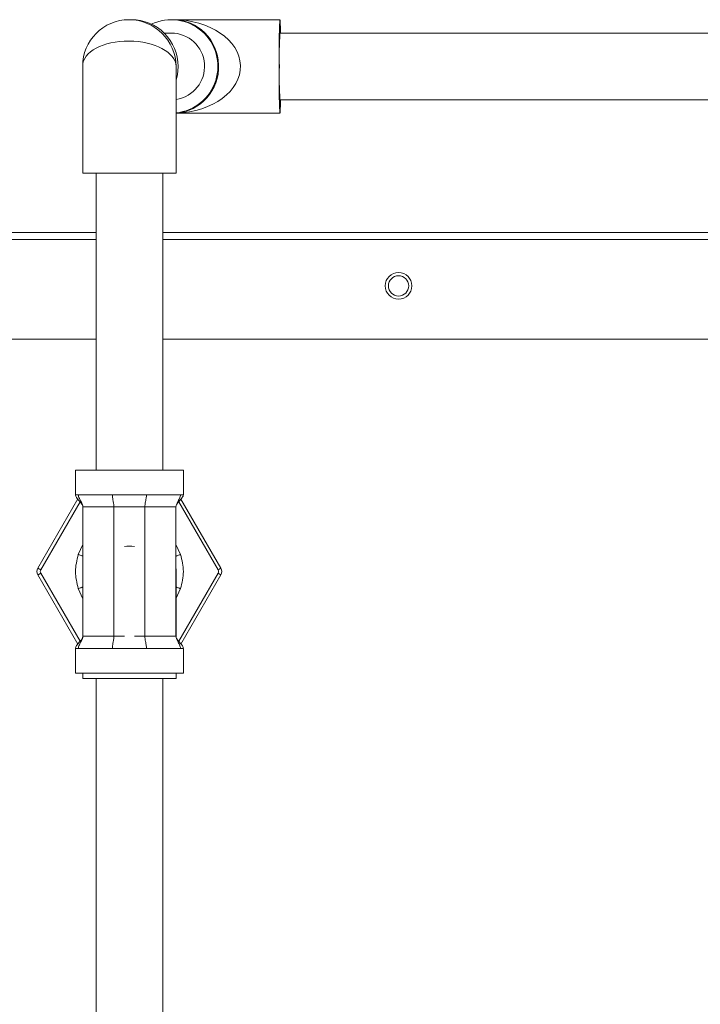
# Model space of a CAD drawing. Units: inches. Extents: x 0 to 11.1, y 0.1 to 8.5.
# Drawn here: x 4.1 to 4.3, y 4.7 to 5 of the extents above; entities that cross this region are included whole.
import ezdxf

# ---------------------------------------------------------------- set-up
doc = ezdxf.new("R2010")
doc.units = ezdxf.units.IN
doc.header["$MEASUREMENT"] = 0

msp = doc.modelspace()

# ---------------------------------------------------------------- linework, layer by layer
at = {"color": 7, "linetype": 'Continuous', "lineweight": 15}
for p, q in [((4.1444782632, 4.960190061600001), (4.143829287, 4.960190061600001)), ((4.1553446384, 4.960190061600001), (4.1548201645, 4.960190061600001)), ((4.1831175087, 4.960190061600001), (4.1553446384, 4.960190061600001)), ((4.1829743637, 4.9575386848), (4.1830087811, 4.9587389909)), ((4.1830087811, 4.9587389909), (4.183046588, 4.9595952537)), ((4.183046588, 4.9595952537), (4.1830866113, 4.9600800955)), ((4.1830866113, 4.9600800955), (4.1831278078, 4.9601778069)), ((4.1831278078, 4.9601778069), (4.1831684829, 4.9598853896)), ((4.1831684829, 4.9598853896), (4.1832075936, 4.9592120996)), ((4.1832075936, 4.9592120996), (4.1832438361, 4.9581796433)), ((4.1548201645, 4.9567178173), (4.1529818331, 4.9567178173)), ((4.1829205213, 4.9542704678), (4.1829446396, 4.9560330548)), ((4.1829446396, 4.9560330548), (4.1829743637, 4.9575386848)), ((4.3823657196, 4.9567178173), (4.1831175087, 4.9567178173)), ((4.1832438361, 4.9581796433), (4.183276037200001, 4.956821265)), ((4.183276037200001, 4.956821265), (4.1832779928, 4.9567178173)), ((4.1829026608, 4.9523074386), (4.1829205213, 4.9542704678)), ((4.1828917098, 4.9502072614), (4.1829026608, 4.9523074386)), ((4.1828880595, 4.948037271600001), (4.1828917098, 4.9502072614)), ((4.1318010645, 4.9481618391), (4.1318010645, 4.9202595125)), ((4.1561065141, 4.9202595125), (4.1561065141, 4.9477029407)), ((4.1561065141, 4.9445125538), (4.1564336095, 4.9458673471)), ((4.1564336095, 4.9458673471), (4.1566289021, 4.948037271600001)), ((4.1828917098, 4.9458673471), (4.1828880595, 4.948037271600001)), ((4.1829026608, 4.9437671046), (4.1828917098, 4.9458673471)), ((4.1829205213, 4.9418041407), (4.1829026608, 4.9437671046)), ((4.1829446396, 4.940041488399999), (4.1829205213, 4.9418041407)), ((4.1829743637, 4.9385358584), (4.1829446396, 4.940041488399999)), ((4.1830087811, 4.9373356175), (4.1829743637, 4.9385358584)), ((4.1831175087, 4.939356726000001), (4.3823657196, 4.939356726000001)), ((4.183276037200001, 4.9392533435), (4.1832438361, 4.9378948999)), ((4.1832779928, 4.939356726000001), (4.183276037200001, 4.9392533435)), ((4.1561065141, 4.9358844816), (4.1831175087, 4.9358844816)), ((4.183046588, 4.936479289599999), (4.1830087811, 4.9373356175)), ((4.1830866113, 4.935994513), (4.183046588, 4.936479289599999)), ((4.1831278078, 4.9358967363), (4.1830866113, 4.935994513)), ((4.1831684829, 4.9361892189), (4.1831278078, 4.9358967363)), ((4.1832075936, 4.9368624437), (4.1831684829, 4.9361892189)), ((4.1832438361, 4.9378948999), (4.1832075936, 4.9368624437)), ((4.1318010645, 4.9202595125), (4.1561065141, 4.9202595125)), ((4.135273178399999, 4.9202595125), (4.135273178399999, 4.84302111)), ((4.1526344001, 4.84302111), (4.1526344001, 4.9202595125)), ((3.393811735, 4.9048428728), (4.135273178399999, 4.9048428728)), ((4.1526344001, 4.9048428728), (4.4495895119, 4.9048428728)), ((4.135273178399999, 4.9029817269), (3.393811735, 4.9029817269)), ((4.4495895119, 4.9029817269), (4.1526344001, 4.9029817269)), ((4.135273178399999, 4.8770650485), (3.393811735, 4.8770650485)), ((4.4495895119, 4.8770650485), (4.1526344001, 4.8770650485)), ((4.1299259691, 4.84302111), (4.1299259691, 4.8366302327)), ((4.1299259691, 4.84302111), (4.1579816094, 4.84302111)), ((4.1579816094, 4.8366302327), (4.1579816094, 4.84302111)), ((4.1299259691, 4.8366321882), (4.130645866, 4.8366321882)), ((4.1395178583, 4.8366321882), (4.1439537893, 4.8366321882)), ((4.1439537893, 4.8366321882), (4.1483897202, 4.8366321882)), ((4.1572617126, 4.8366321882), (4.1579816094, 4.8366321882)), ((4.1201493472, 4.817500231399999), (4.1305516093, 4.8355174692)), ((4.1311154546, 4.834760743199999), (4.1209000111, 4.8170668853)), ((4.1318704207, 4.799826646000001), (4.1318704207, 4.8334377599)), ((4.1399260432, 4.8334377599), (4.1479815353, 4.8334377599)), ((4.1399260432, 4.8334377599), (4.1399260432, 4.799826646000001)), ((4.1479815353, 4.799826646000001), (4.1479815353, 4.8334377599)), ((4.156037157799999, 4.799826646000001), (4.156037157799999, 4.8334377599)), ((4.1670075674, 4.8170668853), (4.1568011194, 4.8347450989)), ((4.1573709617, 4.8354913955), (4.1677582313, 4.817500231399999)), ((4.130645866, 4.8210681665), (4.1318704207, 4.8236851911)), ((4.156037157799999, 4.8236851911), (4.1572617126, 4.8210681665)), ((4.1201638182, 4.817491953), (4.1201493472, 4.817500231399999)), ((4.1201638182, 4.8157724529), (4.1201493472, 4.8157641093)), ((4.1305366169, 4.7977730104), (4.1201493472, 4.8157641093)), ((4.1202065792, 4.8174672481), (4.1201638182, 4.817491953)), ((4.1202065792, 4.8157970926), (4.1201638182, 4.8157724529)), ((4.1202759354, 4.8174272249), (4.1202065792, 4.8174672481)), ((4.1202759354, 4.815837181), (4.1202065792, 4.8157970926)), ((4.1203692795, 4.8173733174), (4.1202759354, 4.8174272249)), ((4.1203692795, 4.8158910885), (4.1202759354, 4.815837181)), ((4.1204829611, 4.8173076766), (4.1203692795, 4.8173733174)), ((4.1204829611, 4.8159567293), (4.1203692795, 4.8158910885)), ((4.1206126782, 4.8172327145), (4.1204829611, 4.8173076766)), ((4.1206126782, 4.8160316262), (4.1204829611, 4.8159567293)), ((4.1207534765, 4.8171514295), (4.1206126782, 4.8172327145)), ((4.1207534765, 4.8161129112), (4.1206126782, 4.8160316262)), ((4.1209000111, 4.8170668853), (4.1207534765, 4.8171514295)), ((4.1209000111, 4.8161974554), (4.1207534765, 4.8161129112)), ((4.1209000111, 4.8161974554), (4.1311064592, 4.798519307)), ((4.1318010645, 4.8166321704), (4.1318010645, 4.7995273842)), ((4.1561065141, 4.7995273842), (4.1561065141, 4.8166321704)), ((4.1567921239, 4.7985035976), (4.1670075674, 4.8161974554)), ((4.1677582313, 4.8157641093), (4.1573559693, 4.7977469367)), ((4.167154102, 4.8161129112), (4.1670075674, 4.8161974554)), ((4.1672949004, 4.8160316262), (4.167154102, 4.8161129112)), ((4.1674246174, 4.8159567293), (4.1672949004, 4.8160316262)), ((4.167538298999999, 4.8158910885), (4.1674246174, 4.8159567293)), ((4.1676316431, 4.815837181), (4.167538298999999, 4.8158910885)), ((4.1677009994, 4.8157970926), (4.1676316431, 4.815837181)), ((4.1677437604, 4.8157724529), (4.1677009994, 4.8157970926)), ((4.1677582313, 4.8157641093), (4.1677437604, 4.8157724529)), ((4.1318704207, 4.8095791496), (4.130645866, 4.8121962394)), ((4.1572617126, 4.8121962394), (4.156037157799999, 4.8095791496)), ((4.1426564887, 4.799826646000001), (4.1399260432, 4.799826646000001)), ((4.1479815353, 4.799826646000001), (4.1452510898, 4.799826646000001)), ((4.1299259691, 4.7966341732), (4.1299259691, 4.7902432959)), ((4.130645866, 4.7966322177), (4.1299259691, 4.7966322177)), ((4.1439537893, 4.7966322177), (4.1395178583, 4.7966322177)), ((4.1483897202, 4.7966322177), (4.1439537893, 4.7966322177)), ((4.1579816094, 4.7966322177), (4.1572617126, 4.7966322177)), ((4.1579816094, 4.7902432959), (4.1579816094, 4.7966341732)), ((4.1579816094, 4.7902432959), (4.1299259691, 4.7902432959)), ((4.1318010645, 4.7902432959), (4.1318010645, 4.7888544112)), ((4.1561065141, 4.7888544112), (4.1561065141, 4.7902432959)), ((4.1318010645, 4.7888544112), (4.1561065141, 4.7888544112)), ((4.135273178399999, 4.7888544112), (4.135273178399999, 4.3982163639)), ((4.1526344001, 4.3982163639), (4.1526344001, 4.7888544112))]:
    msp.add_line(p, q, dxfattribs=at)
for radius in [0.0034722222222223, 0.0026388888888889]:
    msp.add_circle((4.213967277, 4.890953954800001), radius, dxfattribs=at)
for centre, radius, start, end in [((4.1444772067, 4.9480383662), 0.0121516954801788, 359.9948391671, 89.99501838219999), ((4.1548191501, 4.9480367873), 0.0121523733178092, 276.0810494855, 115.1776343412), ((4.1548188802, 4.9480371991), 0.0086806182200696, 278.5304119974, 89.9915232538), ((4.2855836346, 4.9504416147), 0.1026581593173529, 176.4949273075, 181.342039528), ((4.2855860175, 4.9456329735), 0.1026605404718761, 178.6580167185, 183.505016446), ((4.143953794700001, 4.8166321919), 0.012152777777778, 173.8719030172, 180), ((4.143953794700001, 4.8166321919), 0.0121527777777777, 360, 6.1280969828), ((4.1216529276, 4.8166321919), 0.0017361111111113, 150, 210), ((4.1216529276, 4.8166321919), 0.0008694444444441, 150, 210), ((4.1698759974, 4.8129648886), 0.0050054238519686, 115.0300953225, 124.9641901098), ((4.1662546619, 4.8166321919), 0.0008694444444445, 329.9999999999999, 30), ((4.1662546619, 4.8166321919), 0.0017361111111109, 329.9999999999, 30)]:
    msp.add_arc(centre, radius, start, end, dxfattribs=at)
for centre, major_axis, ratio, start_param, end_param in [((4.143953794700001, 4.9480372881), (-0.008583578809830074, 0.008689500258848072), 0.9898008911000001, 3.938247850322635, 7.079840503912414), ((4.155344633299999, 4.9480372881), (0, 0.01215277777777857), 0.9723111315999999, 3.206119570937175, 6.283185307179585), ((4.155344633299999, 4.9480372881), (0.01747573446180617, 0), 0.6954086997, 4.756002643454221, 7.853981633974483), ((4.143953794700001, 4.9480372881), (0.0121524000825648, -0.0001765536346951535), 0.5426795782, 0.0267650095760039, 3.149476698402764), ((4.143953794700001, 4.9480372881), (0.0121524000825648, -0.0001765536346951535), 0.5426795782, 3.149476698402764, 3.168357663165823), ((4.143953794700001, 4.9480372881), (-0.0004333854989333474, 0.01770583795068514), 0.6859346493, 4.676719982048058, 4.695600946811044), ((4.143953794700001, 4.9480372881), (0.00874320338231449, -0.008679811134869375), 0.9728622395000001, 0.7479998571579962, 0.7955154317533268), ((4.143953794700001, 4.8166321919), (0.01215277777777768, 0), 0.5428571429, 1.463840857563266, 1.677751796026455), ((4.143953794700001, 4.8166321919), (0.01215277777777768, 0), 0.5428571429, 3.034637184357889, 3.141592653589953), ((4.143953794700001, 4.8166321919), (0.01215277777777768, 0), 0.5428571429, 0, 0.1069554692306908)]:
    msp.add_ellipse(centre, major_axis=major_axis, ratio=ratio, start_param=start_param, end_param=end_param, dxfattribs=at)
for points, knots in [([(4.129925969096848, 4.836632188204606), (4.129949161004833, 4.836510173612041), (4.130067942913372, 4.835885251928787), (4.130829931582602, 4.835153134177979), (4.131454249271524, 4.834373835834769), (4.131803587094781, 4.833832490297362), (4.131849667616774, 4.833560331113437), (4.131870420708452, 4.833437759921728)], [0, 0, 0, 0, 0.097521065641335, 0.4994732778423675, 0.7834625471849328, 0.9024789343586652, 1, 1, 1, 1]), ([(4.130645865965723, 4.836632188204606), (4.131057517336719, 4.836632188204606), (4.131880822078654, 4.836632188204606), (4.133956827712253, 4.836632188204606), (4.136499812870678, 4.836632188204606), (4.138511830707931, 4.836632188204606), (4.139517858290526, 4.836632188204606)], [0, 0, 0, 0, 0.249999886816663, 0.5000009882209274, 0.7499958559979741, 1, 1, 1, 1]), ([(4.130645865965723, 4.836632188204606), (4.130665906766622, 4.836477647690824), (4.130709641864645, 4.836140393478623), (4.130986212772121, 4.835542709994114), (4.131342173108241, 4.834869064940191), (4.131741478898586, 4.834154623800333), (4.131830336450967, 4.833660612046438), (4.131870420708452, 4.833437759921728)], [0, 0, 0, 0, 0.1340388629070303, 0.2925133999341126, 0.5683316001700285, 0.8052713942260847, 1, 1, 1, 1]), ([(4.139517858290526, 4.836632188204606), (4.139524567045713, 4.836477654088053), (4.139539206261921, 4.836140444236031), (4.139631117412456, 4.835542640989564), (4.139750018666079, 4.834869050534487), (4.13988304917956, 4.834154651641031), (4.139912677955, 4.833660615000774), (4.13992604320477, 4.833437759921728)], [0, 0, 0, 0, 0.1340441047196799, 0.2924984704075818, 0.5683197251615141, 0.8052732653156449, 1, 1, 1, 1]), ([(4.148389720246465, 4.836632188204606), (4.148383075880819, 4.836477652354047), (4.148368576811094, 4.836140430384098), (4.148276354173905, 4.835542657026169), (4.148157589760307, 4.834869047384013), (4.148024523803924, 4.834154652226394), (4.147994898855614, 4.833660615182742), (4.147981535332224, 4.833437759921728)], [0, 0, 0, 0, 0.134041598305079, 0.2925002300234261, 0.5683207987866858, 0.8052737496174214, 1, 1, 1, 1]), ([(4.148389720246465, 4.836632188204606), (4.149395747829058, 4.836632188204606), (4.151407765666314, 4.836632188204606), (4.153950750824738, 4.836632188204606), (4.156026756458339, 4.836632188204606), (4.156850061200274, 4.836632188204606), (4.157261712571267, 4.836632188204606)], [0, 0, 0, 0, 0.2500041440020259, 0.4999990117790726, 0.750000113183337, 1, 1, 1, 1]), ([(4.156037157828538, 4.833437759921728), (4.15606035012858, 4.833559774112646), (4.156179129272477, 4.834184668630011), (4.156941030051281, 4.834916823945918), (4.157565228573873, 4.835696179847425), (4.157914794100411, 4.836237424249816), (4.157960863132466, 4.836509613141778), (4.157981609440143, 4.836632188204606)], [0, 0, 0, 0, 0.0975213846584646, 0.499454843248106, 0.7834450415944816, 0.9024786153415354, 1, 1, 1, 1]), ([(4.157261712571267, 4.836632188204606), (4.15724167177037, 4.836477647690824), (4.157197936672349, 4.836140393478623), (4.15692136576487, 4.835542709994114), (4.156565405428752, 4.834869064940191), (4.156166099638404, 4.834154623800333), (4.156077242086026, 4.833660612046438), (4.156037157828538, 4.833437759921728)], [0, 0, 0, 0, 0.1340388629070303, 0.2925133999341126, 0.5683316001700285, 0.8052713942260847, 1, 1, 1, 1]), ([(4.131870420708452, 4.833437759921728), (4.131900222302296, 4.833437759921728), (4.131959823374428, 4.833437759921728), (4.132442041306976, 4.833437759921731), (4.133174119953791, 4.833437759921728), (4.133877939308489, 4.833437759921728), (4.134229836415244, 4.833437759921728)], [0, 0, 0, 0, 0.2500105121679204, 0.5000032766060761, 0.7500105685133693, 1, 1, 1, 1]), ([(4.134229836415244, 4.833437759921728), (4.134623863205495, 4.833437759921728), (4.135411899155004, 4.833437759921728), (4.136826066802051, 4.833437759921728), (4.138343691835908, 4.833437759921728), (4.139398581690154, 4.833437759921728), (4.13992604320477, 4.833437759921728)], [0, 0, 0, 0, 0.2500117227463721, 0.5000122585493579, 0.7499982672757914, 1, 1, 1, 1]), ([(4.147981535332224, 4.833437759921728), (4.148508996846838, 4.833437759921728), (4.149563886701085, 4.833437759921728), (4.15108151173494, 4.833437759921728), (4.152495679381987, 4.833437759921728), (4.153283715331496, 4.833437759921728), (4.153677742121748, 4.833437759921728)], [0, 0, 0, 0, 0.2500017327242085, 0.4999877414506421, 0.7499882772536279, 1, 1, 1, 1]), ([(4.153677742121748, 4.833437759921728), (4.154029639228503, 4.833437759921728), (4.1547334585832, 4.833437759921728), (4.155465537230017, 4.833437759921728), (4.155947755162561, 4.833437759921728), (4.156007356234697, 4.833437759921728), (4.156037157828538, 4.833437759921728)], [0, 0, 0, 0, 0.2499894314866307, 0.4999967233939239, 0.7499894878320795, 1, 1, 1, 1]), ([(4.130645865965723, 4.812196239379661), (4.130285919249124, 4.813674882899594), (4.129566020662362, 4.816632191110031), (4.130285915813427, 4.81958950099317), (4.130645865965723, 4.821068166520031)], [0, 0, 0, 0, 0.4999964206350445, 1, 1, 1, 1]), ([(4.131870420708452, 4.820659981605789), (4.131850384652179, 4.820666651513831), (4.131806665559576, 4.820681205392264), (4.131530034241531, 4.82077342121026), (4.131174137635419, 4.820892082216889), (4.130774818212143, 4.821025181276092), (4.130685952046783, 4.821054804131855), (4.130645865965723, 4.821068166520031)], [0, 0, 0, 0, 0.1340560780922578, 0.2925131578488653, 0.5683503555443975, 0.8052898696932577, 1, 1, 1, 1]), ([(4.157261712571267, 4.821068166520031), (4.15724166728452, 4.821061461197749), (4.157197916897897, 4.821046826313948), (4.156921397678048, 4.820954805296941), (4.156565388044284, 4.820836036971076), (4.156166088559276, 4.820702962487992), (4.156077240062299, 4.820673343585185), (4.156037157828538, 4.820659981605789)], [0, 0, 0, 0, 0.1340202536606014, 0.2925095553187823, 0.5683138314589015, 0.8052533637930999, 1, 1, 1, 1]), ([(4.157261712571267, 4.821068166520031), (4.157621662723566, 4.81958950099317), (4.158341557874627, 4.816632191110031), (4.157621659287869, 4.813674882899594), (4.157261712571267, 4.812196239379661)], [0, 0, 0, 0, 0.5000035793649554, 1, 1, 1, 1]), ([(4.131870420708453, 4.812604424293903), (4.131850385091363, 4.812597722190177), (4.131806667497652, 4.812583098240918), (4.131530031073138, 4.812491038165558), (4.131174138171259, 4.812372308739566), (4.130774818112592, 4.812239227399847), (4.130685952015837, 4.812209602630863), (4.130645865965723, 4.812196239379661)], [0, 0, 0, 0, 0.134057332534448, 0.2925122780982454, 0.5683498187937194, 0.8052896275737613, 1, 1, 1, 1]), ([(4.15603715782854, 4.812604424293903), (4.156057193445629, 4.812597722190177), (4.15610091103934, 4.812583098240918), (4.156377547463856, 4.812491038165558), (4.156733440365731, 4.812372308739566), (4.157132760424401, 4.812239227399847), (4.157221626521155, 4.812209602630863), (4.157261712571267, 4.812196239379661)], [0, 0, 0, 0, 0.134057332534448, 0.2925122780982454, 0.5683498187937194, 0.8052896275737613, 1, 1, 1, 1]), ([(4.130645865965723, 4.796632217695088), (4.13066590711867, 4.796786758007231), (4.130709642984969, 4.797124011779402), (4.130986197597219, 4.797721682684019), (4.131342210461118, 4.798395298634262), (4.131741466000467, 4.799109767831424), (4.131830333514777, 4.799603795385294), (4.131870420708452, 4.799826645977963)], [0, 0, 0, 0, 0.1340388223806216, 0.2925133114932131, 0.5683149569368253, 0.8052714531019278, 1, 1, 1, 1]), ([(4.134229836415244, 4.799826645977963), (4.133877939308489, 4.799826645977963), (4.133174119953792, 4.799826645977963), (4.132442041306976, 4.799826645977964), (4.13195982337443, 4.799826645977963), (4.131900222302296, 4.799826645977963), (4.131870420708452, 4.799826645977963)], [0, 0, 0, 0, 0.2499894314866307, 0.4999967233939239, 0.7499894878320795, 1, 1, 1, 1]), ([(4.13992604320477, 4.799826645977963), (4.139398581690154, 4.799826645977963), (4.138343691835908, 4.799826645977963), (4.136826066802048, 4.799826645977963), (4.135411899155004, 4.799826645977963), (4.134623863205495, 4.799826645977963), (4.134229836415244, 4.799826645977963)], [0, 0, 0, 0, 0.2500017327242085, 0.4999877414506421, 0.7499882772536279, 1, 1, 1, 1]), ([(4.13992604320477, 4.799826645977963), (4.139919345401743, 4.799672111613188), (4.139904728988435, 4.799334875935048), (4.139812555552925, 4.798737083086055), (4.139693940958547, 4.798063484035445), (4.13956084074002, 4.797349109763742), (4.139531219941834, 4.796855072882733), (4.139517858290526, 4.796632217695088)], [0, 0, 0, 0, 0.1340441374409626, 0.2925204737253551, 0.5683196197847626, 0.8052732177812267, 1, 1, 1, 1]), ([(4.148389720246465, 4.796632217695088), (4.148383075763424, 4.796786753343934), (4.148368576437527, 4.797123974873712), (4.148276359233716, 4.797721735650613), (4.14815757730682, 4.798395316182703), (4.148024528103288, 4.799109739408411), (4.147994899834281, 4.799603792249579), (4.147981535332224, 4.799826645977963)], [0, 0, 0, 0, 0.1340415578846893, 0.2925001418196636, 0.5683041565496761, 0.8052738083373341, 1, 1, 1, 1]), ([(4.153677742121748, 4.799826645977963), (4.153283715331496, 4.799826645977963), (4.152495679381987, 4.799826645977963), (4.151081511734942, 4.799826645977963), (4.149563886701084, 4.799826645977963), (4.148508996846838, 4.799826645977963), (4.147981535332224, 4.799826645977963)], [0, 0, 0, 0, 0.2500117227463721, 0.5000122585493579, 0.7499982672757914, 1, 1, 1, 1]), ([(4.156037157828538, 4.799826645977963), (4.156007356234697, 4.799826645977963), (4.155947755162561, 4.799826645977963), (4.155465537230018, 4.799826645977964), (4.1547334585832, 4.799826645977963), (4.154029639228503, 4.799826645977963), (4.153677742121748, 4.799826645977963)], [0, 0, 0, 0, 0.2500105121679204, 0.5000032766060761, 0.7500105685133693, 1, 1, 1, 1]), ([(4.157261712571267, 4.796632217695088), (4.157241671418322, 4.796786758007231), (4.157197935552023, 4.797124011779402), (4.156921380939772, 4.797721682684019), (4.156565368075873, 4.798395298634262), (4.156166112536527, 4.799109767831424), (4.156077245022215, 4.799603795385294), (4.156037157828538, 4.799826645977963)], [0, 0, 0, 0, 0.1340388223806216, 0.2925133114932131, 0.5683149569368253, 0.8052714531019278, 1, 1, 1, 1]), ([(4.131801064472625, 4.799527384249875), (4.131796490203461, 4.799507063445752), (4.131680238923324, 4.798990626959811), (4.130956605868288, 4.798351918583896), (4.130343170833832, 4.797567850565703), (4.129992702931876, 4.797026995523807), (4.129946687757564, 4.796754783225566), (4.129925969096848, 4.796632217695088)], [0, 0, 0, 0, 0.0179153354428892, 0.4553034823121865, 0.7643445534875601, 0.8938944529735026, 1, 1, 1, 1]), ([(4.157981609440143, 4.796632217695088), (4.157958483059021, 4.796754234117898), (4.157840017066722, 4.797379269073819), (4.157070252886512, 4.798108561908785), (4.156467276176927, 4.798895605273668), (4.156147186027864, 4.799339362383994), (4.15611092046109, 4.799507013978507), (4.156106514064366, 4.799527384249875)], [0, 0, 0, 0, 0.1061051126349099, 0.5435285092793516, 0.8525536453374092, 0.9820847379017306, 1, 1, 1, 1]), ([(4.139517858290526, 4.796632217695088), (4.138511830707931, 4.796632217695088), (4.136499812870676, 4.796632217695088), (4.133956827712254, 4.796632217695088), (4.131880822078652, 4.796632217695088), (4.131057517336719, 4.796632217695088), (4.130645865965723, 4.796632217695088)], [0, 0, 0, 0, 0.2500041440020259, 0.4999990117790726, 0.750000113183337, 1, 1, 1, 1]), ([(4.157261712571267, 4.796632217695088), (4.156850061200274, 4.796632217695088), (4.156026756458339, 4.796632217695088), (4.153950750824738, 4.796632217695088), (4.151407765666314, 4.796632217695088), (4.149395747829058, 4.796632217695088), (4.148389720246465, 4.796632217695088)], [0, 0, 0, 0, 0.249999886816663, 0.5000009882209274, 0.7499958559979741, 1, 1, 1, 1])]:
    msp.add_open_spline(points, degree=3, knots=knots, dxfattribs=at)

doc.saveas('drawing.dxf')
